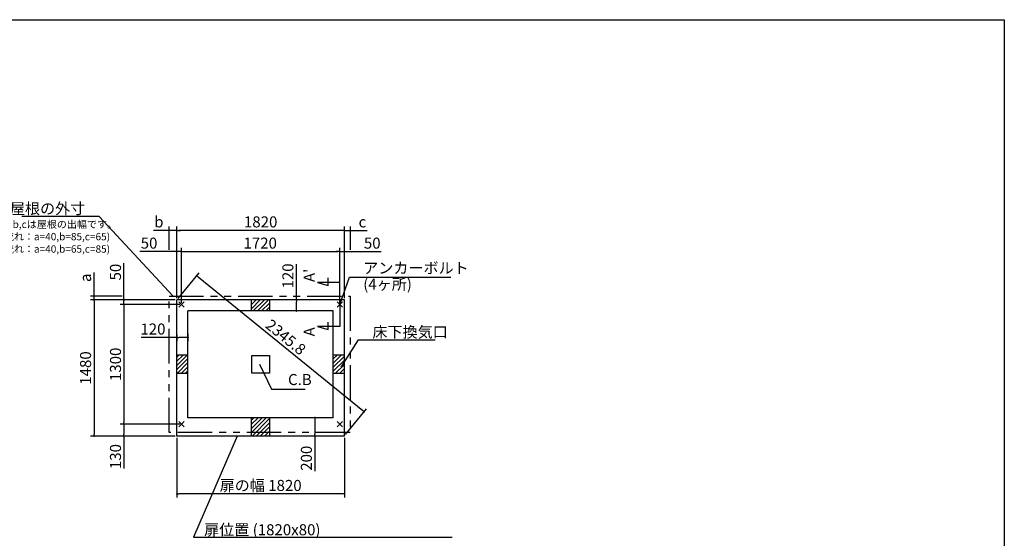
# Model space of a CAD drawing. Extents: x 220 to 16307, y -219 to 11106.
# Drawn here: x 5605 to 16307, y 5466 to 11106 of the extents above; entities that cross this region are included whole.
import ezdxf

# ---------------------------------------------------------------- set-up
doc = ezdxf.new("R2010")
doc.units = 0
doc.header["$LTSCALE"] = 20
doc.header["$PDMODE"] = 3
doc.header["$PDSIZE"] = 2
doc.linetypes.add('PHANTOM', pattern=[2.5, 1.25, -0.25, 0.25, -0.25, 0.25, -0.25])
doc.layers.get('0').update_dxf_attribs({"linetype": 'CONTINUOUS'})
doc.layers.get('DEFPOINTS').update_dxf_attribs({"linetype": 'CONTINUOUS'})
for name, color, linetype in [('ブロック', 5, 'CONTINUOUS'), ('仕様書枠', 230, 'CONTINUOUS'), ('寸法', 4, 'CONTINUOUS'), ('想像線', 6, 'PHANTOM'), ('文字', 7, 'CONTINUOUS'), ('細線', 5, 'CONTINUOUS'), ('部品1', 7, 'CONTINUOUS')]:
    doc.layers.add(name, color=color, linetype=linetype)
doc.styles.get("Standard").update_dxf_attribs({"font": 'txt', "bigfont": 'bigfont.shx'})
doc.styles.add('STYLE1', font='isocp.shx', dxfattribs={"bigfont": 'bigfont.shx'})
doc.styles.add('游ゴシック', font='txt')
doc.dimstyles.new('INABA_S40', dxfattribs={"dimscale": 40, "dimtxt": 3, "dimasz": 2.5, "dimexe": 1.5, "dimexo": 0.5, "dimgap": 1, "dimtad": 3, "dimdec": 4, "dimdsep": 46, "dimtxsty": 'STANDARD', "dimsah": 1, "dimcen": 0, "dimclrt": 7, "dimadec": 0, "dimazin": 0, "dimtfac": 1, "dimtdec": 4, "dimtix": 1, "dimtmove": 0, "dimatfit": 0, "dimfxl": 1, "dimtolj": 1, "dimtzin": 0, "dimarcsym": 0})
doc.dimstyles.new('INABA_S50G', dxfattribs={"dimscale": 0, "dimtxt": 150, "dimasz": 125, "dimexe": 75, "dimexo": 25, "dimgap": 25, "dimtad": 3, "dimdec": 1, "dimdsep": 46, "dimtxsty": 'STYLE1', "dimblk1": 'DOTSMALL', "dimblk2": 'DOTSMALL', "dimsah": 1, "dimcen": 0, "dimclrt": 7, "dimadec": 0, "dimazin": 0, "dimtfac": 1, "dimtdec": 4, "dimtix": 1, "dimtmove": 0, "dimatfit": 3, "dimldrblk": 'DOTSMALL', "dimfxl": 1, "dimtolj": 1, "dimtzin": 0, "dimarcsym": 0})
doc.dimstyles.new('イナバ組説100', dxfattribs={"dimscale": 30, "dimtxt": 7.5, "dimasz": 5, "dimexe": 2, "dimexo": 2, "dimgap": 1, "dimtad": 3, "dimdec": 1, "dimdsep": 46, "dimtxsty": '游ゴシック', "dimblk1": 'DOTSMALL', "dimblk2": 'DOTSMALL', "dimsah": 1, "dimcen": 0, "dimclrt": 7, "dimadec": 0, "dimazin": 0, "dimtfac": 1, "dimtdec": 1, "dimtix": 1, "dimtmove": 0, "dimatfit": 3, "dimldrblk": 'DOTSMALL', "dimfxl": 1, "dimtolj": 1, "dimtzin": 0, "dimarcsym": 0})

# ---------------------------------------------------------------- blocks, each defined once
blk = doc.blocks.new('_DOT')
at = {"color": 0, "linetype": 'ByBlock', "ltscale": 50}
blk.add_line((-0.5, 0), (-1, 0), dxfattribs=at)
at = {"color": 0, "linetype": 'ByBlock', "ltscale": 50, "const_width": 0.5}
blk.add_lwpolyline([(-0.25, 0, 1), (0.25, 0, 1)], format="xyb", close=True, dxfattribs=at)
blk = doc.blocks.new('*D3')
at = {"layer": 'DEFPOINTS', "color": 0, "ltscale": 50}
for p in [(7364, 8584), (7314, 8058), (7364, 8008)]:
    blk.add_point(p, dxfattribs=at)
at = {"layer": '寸法', "color": 0, "lineweight": -2, "ltscale": 50}
for p, q in [((7294, 8584), (6912, 8584)), ((7314, 8078), (7314, 8624)), ((7364, 8584), (7314, 8584)), ((7364, 8028), (7364, 8624)), ((7384, 8584), (7404, 8584))]:
    blk.add_line(p, q, dxfattribs=at)
at = {"layer": '寸法', "color": 0, "lineweight": -2, "ltscale": 50, "xscale": 20, "yscale": 20, "zscale": 20}
blk.add_blockref('_DOT', (7314, 8584), dxfattribs=at)
at = {"layer": '寸法', "color": 0, "lineweight": -2, "ltscale": 50, "xscale": 20, "yscale": 20, "zscale": 20, "rotation": 180}
blk.add_blockref('_DOT', (7364, 8584), dxfattribs=at)
at = {"layer": '寸法', "color": 7, "ltscale": 50, "insert": (7011, 8676), "char_height": 120, "attachment_point": 5, "style": 'STYLE1'}
blk.add_mtext('\\A1;50', dxfattribs=at)
blk = doc.blocks.new('*D4')
at = {"layer": 'DEFPOINTS', "color": 0, "ltscale": 50}
for p in [(9134, 8584), (9134, 8058), (9084, 8008)]:
    blk.add_point(p, dxfattribs=at)
at = {"layer": '寸法', "color": 0, "lineweight": -2, "ltscale": 50}
for p, q in [((9064, 8584), (9044, 8584)), ((9084, 8028), (9084, 8624)), ((9084, 8584), (9134, 8584)), ((9134, 8078), (9134, 8624)), ((9154, 8584), (9535, 8584))]:
    blk.add_line(p, q, dxfattribs=at)
at = {"layer": '寸法', "color": 0, "lineweight": -2, "ltscale": 50, "xscale": 20, "yscale": 20, "zscale": 20}
blk.add_blockref('_DOT', (9084, 8584), dxfattribs=at)
at = {"layer": '寸法', "color": 0, "lineweight": -2, "ltscale": 50, "xscale": 20, "yscale": 20, "zscale": 20, "rotation": 180}
blk.add_blockref('_DOT', (9134, 8584), dxfattribs=at)
at = {"layer": '寸法', "color": 7, "ltscale": 50, "insert": (9437, 8676), "char_height": 120, "attachment_point": 5, "style": 'STYLE1'}
blk.add_mtext('\\A1;50', dxfattribs=at)
blk = doc.blocks.new('*D5')
at = {"layer": 'DEFPOINTS', "color": 0, "ltscale": 50}
for p in [(9084, 8584), (7364, 8008), (9084, 8008)]:
    blk.add_point(p, dxfattribs=at)
at = {"layer": '寸法', "color": 0, "lineweight": -2, "ltscale": 50}
for p, q in [((7364, 8028), (7364, 8624)), ((7384, 8584), (9064, 8584)), ((9084, 8028), (9084, 8624))]:
    blk.add_line(p, q, dxfattribs=at)
at = {"layer": '寸法', "color": 0, "lineweight": -2, "ltscale": 50, "xscale": 20, "yscale": 20, "zscale": 20, "rotation": 180}
blk.add_blockref('_DOT', (7364, 8584), dxfattribs=at)
at = {"layer": '寸法', "color": 0, "lineweight": -2, "ltscale": 50, "xscale": 20, "yscale": 20, "zscale": 20}
blk.add_blockref('_DOT', (9084, 8584), dxfattribs=at)
at = {"layer": '寸法', "color": 7, "ltscale": 50, "insert": (8219, 8676), "char_height": 120, "attachment_point": 5, "style": 'STYLE1'}
blk.add_mtext('\\A1;1720', dxfattribs=at)
blk = doc.blocks.new('*D6')
at = {"layer": 'DEFPOINTS', "color": 0, "ltscale": 50}
for p in [(7314, 8815), (7314, 8058), (9134, 8058)]:
    blk.add_point(p, dxfattribs=at)
at = {"layer": '寸法', "color": 0, "lineweight": -2, "ltscale": 50}
for p, q in [((7314, 8078), (7314, 8855)), ((9114, 8815), (7334, 8815)), ((9134, 8078), (9134, 8855))]:
    blk.add_line(p, q, dxfattribs=at)
at = {"layer": '寸法', "color": 0, "lineweight": -2, "ltscale": 50, "xscale": 20, "yscale": 20, "zscale": 20, "rotation": 180}
blk.add_blockref('_DOT', (7314, 8815), dxfattribs=at)
at = {"layer": '寸法', "color": 0, "lineweight": -2, "ltscale": 50, "xscale": 20, "yscale": 20, "zscale": 20}
blk.add_blockref('_DOT', (9134, 8815), dxfattribs=at)
at = {"layer": '寸法', "color": 7, "ltscale": 50, "insert": (8224, 8907), "char_height": 120, "attachment_point": 5, "style": 'STYLE1'}
blk.add_mtext('\\A1;1820', dxfattribs=at)
blk = doc.blocks.new('*D7')
at = {"layer": 'DEFPOINTS', "color": 0, "ltscale": 50}
for p in [(7314, 8058), (6738, 8008), (7364, 8008)]:
    blk.add_point(p, dxfattribs=at)
at = {"layer": '寸法', "color": 0, "lineweight": -2, "ltscale": 50}
for p, q in [((6738, 8078), (6738, 8459)), ((7294, 8058), (6698, 8058)), ((6738, 8008), (6738, 8058)), ((7344, 8008), (6698, 8008)), ((6738, 7988), (6738, 7968))]:
    blk.add_line(p, q, dxfattribs=at)
at = {"layer": '寸法', "color": 0, "lineweight": -2, "ltscale": 50, "xscale": 20, "yscale": 20, "zscale": 20}
for p, rotation in [((6738, 8058), 270), ((6738, 8008), 90)]:
    blk.add_blockref('_DOT', p, dxfattribs=dict(at, rotation=rotation))
at = {"layer": '寸法', "color": 7, "ltscale": 50, "insert": (6646, 8361), "char_height": 120, "attachment_point": 5, "rotation": 90, "style": 'STYLE1'}
blk.add_mtext('\\A1;50', dxfattribs=at)
blk = doc.blocks.new('*D8')
at = {"layer": 'DEFPOINTS', "color": 0, "ltscale": 50}
for p in [(6738, 6708), (7364, 6708), (7314, 6578)]:
    blk.add_point(p, dxfattribs=at)
at = {"layer": '寸法', "color": 0, "lineweight": -2, "ltscale": 50}
for p, q in [((7344, 6708), (6698, 6708)), ((6738, 6688), (6738, 6598)), ((7294, 6578), (6698, 6578)), ((6738, 6578), (6738, 6227))]:
    blk.add_line(p, q, dxfattribs=at)
at = {"layer": '寸法', "color": 0, "lineweight": -2, "ltscale": 50, "xscale": 20, "yscale": 20, "zscale": 20}
for p, rotation in [((6738, 6708), 90), ((6738, 6578), 270)]:
    blk.add_blockref('_DOT', p, dxfattribs=dict(at, rotation=rotation))
at = {"layer": '寸法', "color": 7, "ltscale": 50, "insert": (6646, 6355), "char_height": 120, "attachment_point": 5, "rotation": 90, "style": 'STYLE1'}
blk.add_mtext('\\A1;130', dxfattribs=at)
blk = doc.blocks.new('*D9')
at = {"layer": 'DEFPOINTS', "color": 0, "ltscale": 50}
for p in [(7314, 8058), (6413, 6578), (7314, 6578)]:
    blk.add_point(p, dxfattribs=at)
at = {"layer": '寸法', "color": 0, "lineweight": -2, "ltscale": 50}
for p, q in [((7294, 8058), (6373, 8058)), ((6413, 8038), (6413, 6598)), ((7294, 6578), (6373, 6578))]:
    blk.add_line(p, q, dxfattribs=at)
at = {"layer": '寸法', "color": 0, "lineweight": -2, "ltscale": 50, "xscale": 20, "yscale": 20, "zscale": 20}
for p, rotation in [((6413, 8058), 90), ((6413, 6578), 270)]:
    blk.add_blockref('_DOT', p, dxfattribs=dict(at, rotation=rotation))
at = {"layer": '寸法', "color": 7, "ltscale": 50, "insert": (6321, 7318), "char_height": 120, "attachment_point": 5, "rotation": 90, "style": 'STYLE1'}
blk.add_mtext('\\A1;1480', dxfattribs=at)
blk = doc.blocks.new('*D10')
at = {"layer": 'DEFPOINTS', "color": 0, "ltscale": 50}
for p in [(7364, 8008), (6738, 6708), (7364, 6708)]:
    blk.add_point(p, dxfattribs=at)
at = {"layer": '寸法', "color": 0, "lineweight": -2, "ltscale": 50}
for p, q in [((7344, 8008), (6698, 8008)), ((6738, 7988), (6738, 6728)), ((7344, 6708), (6698, 6708))]:
    blk.add_line(p, q, dxfattribs=at)
at = {"layer": '寸法', "color": 0, "lineweight": -2, "ltscale": 50, "xscale": 20, "yscale": 20, "zscale": 20}
for p, rotation in [((6738, 8008), 90), ((6738, 6708), 270)]:
    blk.add_blockref('_DOT', p, dxfattribs=dict(at, rotation=rotation))
at = {"layer": '寸法', "color": 7, "ltscale": 50, "insert": (6646, 7358), "char_height": 120, "attachment_point": 5, "rotation": 90, "style": 'STYLE1'}
blk.add_mtext('\\A1;1300', dxfattribs=at)
blk = doc.blocks.new('*D11')
at = {"layer": 'DEFPOINTS', "color": 0, "ltscale": 50}
for p in [(7229, 8815), (7229, 8584), (7314, 8058)]:
    blk.add_point(p, dxfattribs=at)
at = {"layer": '寸法', "color": 0, "lineweight": -2, "ltscale": 50}
for p, q in [((7209, 8815), (7059, 8815)), ((7229, 8604), (7229, 8855)), ((7314, 8815), (7229, 8815)), ((7314, 8078), (7314, 8855)), ((7334, 8815), (7354, 8815))]:
    blk.add_line(p, q, dxfattribs=at)
at = {"layer": '寸法', "color": 0, "lineweight": -2, "ltscale": 50, "xscale": 20, "yscale": 20, "zscale": 20}
blk.add_blockref('_DOT', (7229, 8815), dxfattribs=at)
at = {"layer": '寸法', "color": 0, "lineweight": -2, "ltscale": 50, "xscale": 20, "yscale": 20, "zscale": 20, "rotation": 180}
blk.add_blockref('_DOT', (7314, 8815), dxfattribs=at)
at = {"layer": '寸法', "color": 7, "ltscale": 50, "insert": (7117, 8907), "char_height": 120, "attachment_point": 5, "style": 'STYLE1'}
blk.add_mtext('\\A1;b', dxfattribs=at)
blk = doc.blocks.new('*D12')
at = {"layer": 'DEFPOINTS', "color": 0, "ltscale": 50}
for p in [(6413, 8098), (6738, 8098), (7314, 8058)]:
    blk.add_point(p, dxfattribs=at)
at = {"layer": '寸法', "color": 0, "lineweight": -2, "ltscale": 50}
for p, q in [((6413, 8118), (6413, 8357)), ((6718, 8098), (6373, 8098)), ((7294, 8058), (6373, 8058)), ((6413, 8058), (6413, 8098)), ((6413, 8038), (6413, 8018))]:
    blk.add_line(p, q, dxfattribs=at)
at = {"layer": '寸法', "color": 0, "lineweight": -2, "ltscale": 50, "xscale": 20, "yscale": 20, "zscale": 20}
for p, rotation in [((6413, 8098), 270), ((6413, 8058), 90)]:
    blk.add_blockref('_DOT', p, dxfattribs=dict(at, rotation=rotation))
at = {"layer": '寸法', "color": 7, "ltscale": 50, "insert": (6321, 8299), "char_height": 120, "attachment_point": 5, "rotation": 90, "style": 'STYLE1'}
blk.add_mtext('\\A1;a', dxfattribs=at)
blk = doc.blocks.new('*D13')
at = {"layer": 'DEFPOINTS', "color": 0, "ltscale": 50}
for p in [(9199, 8815), (9199, 8584), (9134, 8058)]:
    blk.add_point(p, dxfattribs=at)
at = {"layer": '寸法', "color": 0, "lineweight": -2, "ltscale": 50}
for p, q in [((9114, 8815), (9094, 8815)), ((9134, 8078), (9134, 8855)), ((9134, 8815), (9199, 8815)), ((9199, 8604), (9199, 8855)), ((9219, 8815), (9382, 8815))]:
    blk.add_line(p, q, dxfattribs=at)
at = {"layer": '寸法', "color": 0, "lineweight": -2, "ltscale": 50, "xscale": 20, "yscale": 20, "zscale": 20}
blk.add_blockref('_DOT', (9134, 8815), dxfattribs=at)
at = {"layer": '寸法', "color": 0, "lineweight": -2, "ltscale": 50, "xscale": 20, "yscale": 20, "zscale": 20, "rotation": 180}
blk.add_blockref('_DOT', (9199, 8815), dxfattribs=at)
at = {"layer": '寸法', "color": 7, "ltscale": 50, "insert": (9330, 8907), "char_height": 120, "attachment_point": 5, "style": 'STYLE1'}
blk.add_mtext('\\A1;c', dxfattribs=at)
blk = doc.blocks.new('*D14')
at = {"layer": 'DEFPOINTS', "color": 0, "ltscale": 50}
for p in [(7314, 8058), (9349, 6843), (9134, 6578)]:
    blk.add_point(p, dxfattribs=at)
at = {"layer": '寸法', "color": 0, "lineweight": -2, "ltscale": 50}
for p, q in [((7326, 8074), (7554, 8354)), ((7545, 8310), (9333, 6856)), ((9146, 6594), (9374, 6874))]:
    blk.add_line(p, q, dxfattribs=at)
at = {"layer": '寸法', "color": 0, "lineweight": -2, "ltscale": 50, "xscale": 20, "yscale": 20, "zscale": 20}
for p, rotation in [((7529, 8323), 140.8824455900953), ((9349, 6843), 320.8824455900953)]:
    blk.add_blockref('_DOT', p, dxfattribs=dict(at, rotation=rotation))
at = {"layer": '寸法', "color": 7, "ltscale": 50, "insert": (8497, 7654), "char_height": 120, "attachment_point": 5, "rotation": 320.8824, "style": 'STYLE1'}
blk.add_mtext('\\A1;2345.8', dxfattribs=at)
blk = doc.blocks.new('_DOTSMALL')
at = {"color": 0, "linetype": 'ByBlock', "ltscale": 50, "const_width": 0.5}
blk.add_lwpolyline([(-0.0625, 0, 1), (0.0625, 0, 1)], format="xyb", close=True, dxfattribs=at)
blk = doc.blocks.new('*D15')
at = {"layer": 'DEFPOINTS', "color": 0, "ltscale": 50}
for p in [(7434, 7714), (7314, 7697), (7434, 7650)]:
    blk.add_point(p, dxfattribs=at)
at = {"layer": '寸法', "color": 0, "lineweight": -2, "ltscale": 50}
for p, q in [((7314, 7650), (6925, 7650)), ((7314, 7677), (7314, 7610)), ((7414, 7650), (7334, 7650)), ((7434, 7694), (7434, 7610))]:
    blk.add_line(p, q, dxfattribs=at)
at = {"layer": '寸法', "color": 0, "lineweight": -2, "ltscale": 50, "xscale": 20, "yscale": 20, "zscale": 20, "rotation": 180}
blk.add_blockref('_DOT', (7314, 7650), dxfattribs=at)
at = {"layer": '寸法', "color": 0, "lineweight": -2, "ltscale": 50, "xscale": 20, "yscale": 20, "zscale": 20}
blk.add_blockref('_DOT', (7434, 7650), dxfattribs=at)
at = {"layer": '寸法', "color": 7, "ltscale": 50, "insert": (7053, 7742), "char_height": 120, "attachment_point": 5, "style": 'STYLE1'}
blk.add_mtext('\\A1;120', dxfattribs=at)
blk = doc.blocks.new('*D16')
at = {"layer": 'DEFPOINTS', "color": 0, "ltscale": 50}
for p in [(8673, 8058), (8612, 7938), (8698, 7938)]:
    blk.add_point(p, dxfattribs=at)
at = {"layer": '寸法', "color": 0, "lineweight": -2, "ltscale": 50}
for p, q in [((8612, 8058), (8612, 8447)), ((8653, 8058), (8572, 8058)), ((8612, 7958), (8612, 8038)), ((8678, 7938), (8572, 7938))]:
    blk.add_line(p, q, dxfattribs=at)
at = {"layer": '寸法', "color": 0, "lineweight": -2, "ltscale": 50, "xscale": 20, "yscale": 20, "zscale": 20}
for p, rotation in [((8612, 8058), 90), ((8612, 7938), 270)]:
    blk.add_blockref('_DOT', p, dxfattribs=dict(at, rotation=rotation))
at = {"layer": '寸法', "color": 7, "ltscale": 50, "insert": (8520, 8319), "char_height": 120, "attachment_point": 5, "rotation": 90, "style": 'STYLE1'}
blk.add_mtext('\\A1;120', dxfattribs=at)
blk = doc.blocks.new('*D17')
at = {"layer": 'DEFPOINTS', "color": 0, "ltscale": 50}
for p in [(8885, 6778), (8813, 6578), (8894, 6578)]:
    blk.add_point(p, dxfattribs=at)
at = {"layer": '寸法', "color": 0, "lineweight": -2, "ltscale": 50}
for p, q in [((8865, 6778), (8773, 6778)), ((8813, 6758), (8813, 6598)), ((8874, 6578), (8773, 6578)), ((8813, 6578), (8813, 6196))]:
    blk.add_line(p, q, dxfattribs=at)
at = {"layer": '寸法', "color": 0, "lineweight": -2, "ltscale": 50, "xscale": 20, "yscale": 20, "zscale": 20}
for p, rotation in [((8813, 6778), 90), ((8813, 6578), 270)]:
    blk.add_blockref('_DOT', p, dxfattribs=dict(at, rotation=rotation))
at = {"layer": '寸法', "color": 7, "ltscale": 50, "insert": (8721, 6337), "char_height": 120, "attachment_point": 5, "rotation": 90, "style": 'STYLE1'}
blk.add_mtext('\\A1;200', dxfattribs=at)
blk = doc.blocks.new('*D18')
at = {"layer": 'DEFPOINTS', "color": 0, "ltscale": 50}
for p in [(7314, 6578), (9134, 6578), (7314, 5949)]:
    blk.add_point(p, dxfattribs=at)
at = {"layer": '寸法', "color": 0, "lineweight": -2, "ltscale": 50}
for p, q in [((7314, 6558), (7314, 5909)), ((9134, 6558), (9134, 5909)), ((9114, 5949), (7334, 5949))]:
    blk.add_line(p, q, dxfattribs=at)
at = {"layer": '寸法', "color": 0, "lineweight": -2, "ltscale": 50, "xscale": 20, "yscale": 20, "zscale": 20, "rotation": 180}
blk.add_blockref('_DOT', (7314, 5949), dxfattribs=at)
at = {"layer": '寸法', "color": 0, "lineweight": -2, "ltscale": 50, "xscale": 20, "yscale": 20, "zscale": 20}
blk.add_blockref('_DOT', (9134, 5949), dxfattribs=at)
at = {"layer": '寸法', "color": 7, "ltscale": 50, "insert": (8224, 6041), "char_height": 120, "attachment_point": 5, "style": 'STYLE1'}
blk.add_mtext('\\A1;扉の幅 1820', dxfattribs=at)

msp = doc.modelspace()

# ---------------------------------------------------------------- hatches: boundary and pattern name
at = {"layer": '細線', "ltscale": 50}
h = msp.add_hatch(dxfattribs=at)
h.set_pattern_fill('LINE', color=256, scale=10, angle=45)
h.set_pattern_definition([(45, (-238703.007, 48863.21), (-22.4506403, 22.4506403), [])])
h.paths.add_polyline_path([(8323.6, 8058.024), (8123.6, 8058.024), (8123.6, 7938.024), (8323.6, 7938.024)])
h = msp.add_hatch(dxfattribs=at)
h.set_pattern_fill('LINE', color=256, scale=10, angle=45)
h.set_pattern_definition([(45, (-238283.007, 49073.21), (-22.4506403, 22.4506403), [])])
h.paths.add_polyline_path([(7433.6, 7458.024), (7313.6, 7458.024), (7313.6, 7258.024), (7433.6, 7258.024)])
h = msp.add_hatch(dxfattribs=at)
h.set_pattern_fill('LINE', color=256, scale=10, angle=45)
h.set_pattern_definition([(45, (-239123.007, 49073.21), (-22.4506403, 22.4506403), [])])
h.paths.add_polyline_path([(9133.6, 7458.024), (9013.6, 7458.024), (9013.6, 7258.024), (9133.6, 7258.024)])
h = msp.add_hatch(dxfattribs=at)
h.set_pattern_fill('LINE', color=256, scale=10, angle=45)
h.set_pattern_definition([(45, (-238703.007, 49223.21), (-22.4506403, 22.4506403), [])])
h.paths.add_polyline_path([(8323.6, 6778.024), (8123.6, 6778.024), (8123.6, 6578.024), (8323.6, 6578.024)])

# ---------------------------------------------------------------- linework, layer by layer
at = {"layer": 'ブロック', "color": 0, "ltscale": 50}
for p, q in [((7313.6, 6578.024), (7313.6, 8058.024)), ((9133.6, 8058.024), (7313.6, 8058.024)), ((8123.6, 7938.024), (8123.6, 8058.024)), ((8323.6, 7938.024), (8323.6, 8058.024)), ((9133.6, 6578.024), (9133.6, 8058.024)), ((7433.6, 6778.024), (7433.6, 7938.024)), ((9013.6, 7938.024), (7433.6, 7938.024)), ((9013.6, 6778.024), (9013.6, 7938.024)), ((7433.6, 7458.024), (7313.6, 7458.024)), ((9133.6, 7458.024), (9013.6, 7458.024)), ((7433.6, 7258.024), (7313.6, 7258.024)), ((9133.6, 7258.024), (9013.6, 7258.024)), ((9013.6, 6778.024), (7433.6, 6778.024)), ((8123.6, 6578.024), (8123.6, 6778.024)), ((8323.6, 6578.024), (8323.6, 6778.024)), ((9133.6, 6578.024), (7313.6, 6578.024))]:
    msp.add_line(p, q, dxfattribs=at)
msp.add_lwpolyline([(8128.6, 7455.524), (8318.6, 7455.524), (8318.6, 7260.524), (8128.6, 7260.524)], close=True, dxfattribs=at)
at = {"layer": '仕様書枠', "ltscale": 50}
for p, q in [((220, 11105.6), (16307.2, 11105.6)), ((16307.2, 11105.6), (16307.2, 1200)), ((7334.783, 7979.206), (7392.417, 8036.841)), ((7334.783, 8036.841), (7392.417, 7979.206)), ((9054.783, 7979.206), (9112.417, 8036.841)), ((9054.783, 8036.841), (9112.417, 7979.206)), ((7334.783, 6679.206), (7392.417, 6736.841)), ((7334.783, 6736.841), (7392.417, 6679.206)), ((9054.783, 6679.206), (9112.417, 6736.841)), ((9054.783, 6736.841), (9112.417, 6679.206))]:
    msp.add_line(p, q, dxfattribs=at)
at = {"layer": '寸法', "ltscale": 50}
for p, q in [((9083.6, 8248.024), (8843.6, 8248.024)), ((8843.6, 8248.024), (8959.511, 8216.965)), ((8959.511, 8216.965), (8959.511, 8296.965)), ((9083.6, 8028.024), (9083.6, 7768.024)), ((8959.511, 7736.965), (8959.511, 7816.965)), ((9083.6, 7768.024), (8843.6, 7768.024)), ((8843.6, 7768.024), (8959.511, 7736.965))]:
    msp.add_line(p, q, dxfattribs=at)
at = {"layer": '寸法', "ltscale": 50, "extrusion": (0, 0, -1)}
msp.add_lwpolyline([(-7968.942, 6578.024), (-7492.693, 5476.927), (-10306.757, 5476.927)], dxfattribs=at)
at = {"layer": '想像線', "ltscale": 15}
msp.add_lwpolyline([(7228.6, 8098.024), (9198.6, 8098.024), (9198.6, 6618.024), (7228.6, 6618.024)], close=True, dxfattribs=at)

# ---------------------------------------------------------------- texts
at = {"layer": '寸法', "color": 7, "style": 'STYLE1'}
msp.add_text('扉位置 (1820x80)', height=120, dxfattribs=at).set_placement((7609.309, 5499.195))
at = {"layer": '文字', "ltscale": 50, "style": 'STYLE1'}
for s, p in [("A'", (8812.384, 8252.766)), ('A', (8812.384, 7661.794))]:
    msp.add_text(s, height=120, rotation=90, dxfattribs=at).set_placement(p)
at = {"layer": '部品1', "ltscale": 50, "style": 'STYLE1'}
for s, p in [('※a,b,cは屋根の出幅です。', (5326.951, 8840.253)), ('(右流れ：a=40,b=85,c=65)', (5286.464, 8706.697)), ('(左流れ：a=40,b=65,c=85)', (5286.464, 8572.156))]:
    msp.add_text(s, height=80, dxfattribs=at).set_placement(p)
at = {"layer": '部品1', "color": 7, "ltscale": 50, "char_height": 120, "style": 'STYLE1'}
for s, insert, attachment_point in [('\\A1;屋根の外寸', (6317.102, 9051.921), 6), ('アンカーボルト', (9339.104, 8389.901), 4), ('(4ヶ所)', (9339.104, 8213.985), 4), ('\\A1;床下換気口', (9439.104, 7709.238), 4)]:
    msp.add_mtext(s, dxfattribs=dict(at, insert=insert, attachment_point=attachment_point))
at = {"layer": '部品1', "ltscale": 50, "insert": (8521.565, 7177.154), "char_height": 120, "attachment_point": 4, "style": 'STYLE1'}
msp.add_mtext('C.B', dxfattribs=at)

# ---------------------------------------------------------------- dimensions: what is measured, and where the dimension line sits
at = {"layer": '寸法', "ltscale": 50}
dim = msp.add_linear_dim(base=(7228.6, 8815.373), p1=(7313.6, 8058.024), p2=(7228.6, 8583.946), text='b', dimstyle='INABA_S40', override={"dimasz": 0.5, "dimexe": 1, "dimgap": 0.8, "dimdec": 2, "dimtxsty": 'STYLE1', "dimblk1": 'DOT', "dimblk2": 'DOT', "dimtdec": 2, "dimatfit": 3}, dxfattribs=at)
dim.commit()
dim.dimension.update_dxf_attribs({"geometry": '*D11', "text_midpoint": (7117.251, 8815.373), "dimtype": 160})
dim = msp.add_linear_dim(base=(7313.6, 8815.373), p1=(9133.6, 8058.024), p2=(7313.6, 8058.024), dimstyle='INABA_S40', override={"dimasz": 0.5, "dimexe": 1, "dimgap": 0.8, "dimdec": 2, "dimtxsty": 'STYLE1', "dimblk1": 'DOT', "dimblk2": 'DOT', "dimtdec": 2, "dimatfit": 3}, dxfattribs=at)
dim.commit()
dim.dimension.update_dxf_attribs({"geometry": '*D6', "text_midpoint": (8223.6, 8907.385)})
for base, p1, p2, angle, text, picture, middle in [((9198.6, 8815.373), (9133.6, 8058.024), (9198.6, 8583.946), 180, 'c', '*D13', (9329.949, 8815.373)), ((6413.204, 8098.024), (7313.6, 8058.024), (6738.106, 8098.024), 90, 'a', '*D12', (6413.204, 8299.285))]:
    dim = msp.add_linear_dim(base=base, p1=p1, p2=p2, angle=angle, text=text, dimstyle='INABA_S40', override={"dimasz": 0.5, "dimexe": 1, "dimgap": 0.8, "dimdec": 2, "dimtxsty": 'STYLE1', "dimblk1": 'DOT', "dimblk2": 'DOT', "dimtdec": 2, "dimatfit": 3}, dxfattribs=at)
    dim.commit()
    dim.dimension.update_dxf_attribs({"geometry": picture, "text_midpoint": middle, "dimtype": 160})
for base, p1, p2, picture, middle in [((7363.6, 8583.946), (7313.6, 8058.024), (7363.6, 8008.024), '*D3', (7010.532, 8583.946)), ((9083.6, 8583.946), (7363.6, 8008.024), (9083.6, 8008.024), '*D5', (8218.6, 8583.946)), ((9133.6, 8583.946), (9083.6, 8008.024), (9133.6, 8058.024), '*D4', (9436.668, 8583.946))]:
    dim = msp.add_linear_dim(base=base, p1=p1, p2=p2, dimstyle='INABA_S40', override={"dimasz": 0.5, "dimexe": 1, "dimgap": 0.8, "dimdec": 2, "dimtxsty": 'STYLE1', "dimblk1": 'DOT', "dimblk2": 'DOT', "dimtdec": 2, "dimatfit": 3}, dxfattribs=at)
    dim.commit()
    dim.dimension.update_dxf_attribs({"geometry": picture, "text_midpoint": middle, "dimtype": 160})
for base, p1, p2, angle, picture, middle in [((6738.106, 8008.024), (7313.6, 8058.024), (7363.6, 8008.024), 90, '*D7', (6738.106, 8361.092)), ((8611.607, 7938.024), (8673.205, 8058.024), (8697.546, 7938.024), 90, '*D16', (8611.607, 8318.933)), ((6413.204, 6578.024), (7313.6, 8058.024), (7313.6, 6578.024), 90, '*D9', (6413.204, 7318.024)), ((6738.106, 6708.024), (7363.6, 8008.024), (7363.6, 6708.024), 90, '*D10', (6738.106, 7358.024)), ((7433.6, 7649.805), (7313.6, 7697.435), (7433.6, 7713.955), 180, '*D15', (7052.691, 7649.805)), ((8812.567, 6578.024), (8884.745, 6778.024), (8893.527, 6578.024), 90, '*D17', (8812.567, 6337.115)), ((6738.106, 6708.024), (7313.6, 6578.024), (7363.6, 6708.024), 90, '*D8', (6738.106, 6354.955))]:
    dim = msp.add_linear_dim(base=base, p1=p1, p2=p2, angle=angle, dimstyle='INABA_S40', override={"dimasz": 0.5, "dimexe": 1, "dimgap": 0.8, "dimdec": 2, "dimtxsty": 'STYLE1', "dimblk1": 'DOT', "dimblk2": 'DOT', "dimtdec": 2, "dimatfit": 3}, dxfattribs=at)
    dim.commit()
    dim.dimension.update_dxf_attribs({"geometry": picture, "text_midpoint": middle, "dimtype": 160})
dim = msp.add_aligned_dim(p1=(7313.6, 8058.024), p2=(9133.6, 6578.024), distance=341.426, dimstyle='INABA_S40', override={"dimasz": 0.5, "dimexe": 1, "dimgap": 0.8, "dimdec": 1, "dimtxsty": 'STYLE1', "dimblk1": 'DOT', "dimblk2": 'DOT', "dimtdec": 2, "dimatfit": 3}, dxfattribs=at)
dim.commit()
dim.dimension.update_dxf_attribs({"geometry": '*D14', "text_midpoint": (8497.062, 7654.307)})
dim = msp.add_linear_dim(base=(7313.6, 5948.638), p1=(9133.6, 6578.024), p2=(7313.6, 6578.024), text='扉の幅 <>', dimstyle='INABA_S40', override={"dimasz": 0.5, "dimexe": 1, "dimgap": 0.8, "dimdec": 2, "dimtxsty": 'STYLE1', "dimblk1": 'DOT', "dimblk2": 'DOT', "dimtdec": 2, "dimatfit": 3}, dxfattribs=at)
dim.commit()
dim.dimension.update_dxf_attribs({"geometry": '*D18', "text_midpoint": (8223.6, 6040.65)})

# ---------------------------------------------------------------- leaders
at = {"layer": '寸法', "ltscale": 50, "has_arrowhead": 0, "annotation_type": 0, "has_hookline": 1}
for points, hookline_direction, text_width in [([(7272.468, 8098.024), (6467.102, 8966.921), (6342.102, 8966.921)], 1, 688), ([(9083.6, 8008.024), (9189.104, 8304.901), (9314.104, 8304.901)], 0, 952), ([(9098.83, 7327.92), (9289.104, 7624.238), (9414.104, 7624.238)], 0, 680)]:
    msp.add_leader(points, dimstyle='INABA_S50G', override={"dimscale": 1, "dimldrblk": 'None'}, dxfattribs=dict(at, hookline_direction=hookline_direction, text_width=text_width))
at = {"layer": '寸法', "ltscale": 50, "has_arrowhead": 0, "annotation_type": 0, "has_hookline": 1, "hookline_direction": 0, "text_width": 185.592}
msp.add_leader([(8212.485, 7358.024), (8341.565, 7087.154), (8491.565, 7087.154)], dimstyle='イナバ組説100', dxfattribs=at)

doc.saveas('drawing.dxf')
